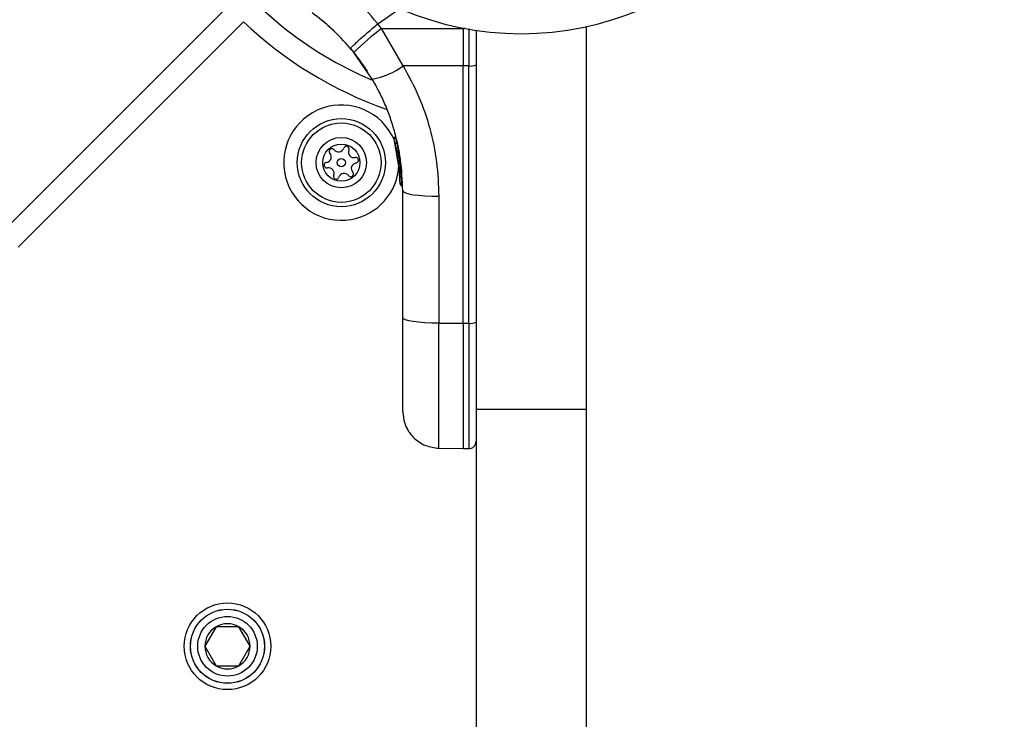
# Model space of a CAD drawing. Units: millimetres. Extents: x 18123 to 24003, y 30388 to 35303.
# Drawn here: x 22264 to 22399, y 33310 to 33405 of the extents above; entities that cross this region are included whole.
import ezdxf

# ---------------------------------------------------------------- set-up
doc = ezdxf.new("R2010")
doc.units = ezdxf.units.MM
doc.header["$LTSCALE"] = 200
doc.layers.add('OTWORY_MONTAŻOWE', color=1, linetype='Continuous')

msp = doc.modelspace()

# ---------------------------------------------------------------- linework, layer by layer
at = {"color": 7, "linetype": 'Continuous', "lineweight": 25}
for p, q in [((22262.19, 33376.01), (22292.88, 33406.7)), ((22264.31, 33373.89), (22295, 33404.58)), ((22313.81, 33403.68), (22313.29, 33404.31)), ((22313.81, 33403.68), (22324.94, 33403.67)), ((22316.76, 33398.58), (22313.81, 33403.68)), ((22324.94, 33403.72), (22324.94, 33403.67)), ((22324.94, 33403.67), (22324.94, 33398.57)), ((22325.7, 33403.67), (22325.7, 33398.57)), ((22326.69, 33403.42), (22326.69, 33351.76)), ((22341.69, 33403.92), (22341.69, 33351.76)), ((22309.57, 33400.95), (22310.01, 33400.41)), ((22312.54, 33396.77), (22310.01, 33400.41)), ((22324.94, 33398.57), (22316.76, 33398.58)), ((22325.7, 33398.57), (22324.94, 33398.57)), ((22324.94, 33363.51), (22324.94, 33398.57)), ((22325.7, 33363.51), (22325.7, 33398.57)), ((22315.49, 33388.59), (22316.2, 33384.39)), ((22315.72, 33388.9), (22315.73, 33388.9)), ((22315.73, 33388.73), (22315.72, 33388.73)), ((22315.82, 33387.09), (22316.25, 33383.82)), ((22316.07, 33385.56), (22316.09, 33385.38)), ((22316.19, 33384.24), (22316.28, 33383.51)), ((22316.2, 33384.39), (22316.21, 33384.32)), ((22316.2, 33384.39), (22316.22, 33384.2)), ((22316.22, 33384.16), (22316.25, 33383.86)), ((22316.45, 33384.18), (22316.44, 33384.18)), ((22316.44, 33384.18), (22316.45, 33384.09)), ((22316.45, 33384.09), (22316.46, 33384.09)), ((22316.32, 33382.52), (22316.32, 33382.72)), ((22316.56, 33382.48), (22316.57, 33382.27)), ((22316.57, 33382.27), (22316.57, 33382.27)), ((22316.57, 33382.25), (22316.57, 33382.25)), ((22316.57, 33382.25), (22316.57, 33382.25)), ((22316.57, 33382.25), (22316.57, 33382.25)), ((22316.69, 33364.24), (22316.69, 33381.54)), ((22321.6, 33380.82), (22321.6, 33363.52)), ((22321.6, 33363.52), (22324.94, 33363.51)), ((22324.94, 33363.51), (22325.7, 33363.51)), ((22324.94, 33363.51), (22324.94, 33346.44)), ((22341.69, 33351.76), (22326.69, 33351.76)), ((22326.69, 33351.76), (22326.69, 33274.95)), ((22341.69, 33351.76), (22341.69, 33274.95)), ((22321.6, 33346.49), (22324.94, 33346.44)), ((22324.94, 33346.44), (22325.7, 33346.44)), ((22291.27, 33322.18), (22289.74, 33319.51)), ((22294.35, 33322.18), (22291.27, 33322.18)), ((22295.89, 33319.51), (22294.35, 33322.18)), ((22289.74, 33319.51), (22291.27, 33316.85)), ((22294.35, 33316.85), (22295.89, 33319.51)), ((22291.27, 33316.85), (22294.35, 33316.85))]:
    msp.add_line(p, q, dxfattribs=at)
at = {"color": 8, "linetype": 'Continuous', "lineweight": 25}
for p, q in [((22313.29, 33404.31), (22316.28, 33406.4)), ((22325.18, 33403.67), (22324.94, 33403.67)), ((22315.72, 33388.73), (22315.83, 33388.03)), ((22316.37, 33385.27), (22316.38, 33385.27)), ((22316.38, 33384.8), (22316.45, 33384.4)), ((22316.47, 33384.09), (22316.5, 33383.87)), ((22316.57, 33382.27), (22316.57, 33382.27)), ((22316.57, 33382.27), (22316.57, 33382.27)), ((22316.57, 33382.25), (22316.57, 33382.25)), ((22325.7, 33363.51), (22325.7, 33346.44))]:
    msp.add_line(p, q, dxfattribs=at)
at = {"color": 7, "linetype": 'Continuous', "lineweight": 25, "flags": 128}
for points in [[(22316.69, 33381.54), (22316.78, 33381.4), (22317.06, 33381.27), (22317.52, 33381.14), (22318.12, 33381.03), (22318.87, 33380.94), (22319.72, 33380.88), (22320.64, 33380.83), (22321.6, 33380.82)], [(22321.6, 33363.52), (22320.64, 33363.53), (22319.72, 33363.58), (22318.87, 33363.64), (22318.12, 33363.73), (22317.52, 33363.84), (22317.06, 33363.97), (22316.78, 33364.1), (22316.69, 33364.24)]]:
    msp.add_lwpolyline(points, dxfattribs=at)
at = {"color": 7, "linetype": 'Continuous', "lineweight": 25}
for centre, radius in [((22308.32, 33385.39), 6), ((22308.32, 33385.39), 5.41), ((22308.32, 33385.39), 3.43), ((22308.32, 33385.39), 2.54), ((22308.32, 33385.39), 0.55), ((22292.81, 33319.51), 5.9), ((22292.81, 33319.51), 5.05), ((22292.81, 33319.51), 5.04), ((22292.81, 33319.51), 4.06)]:
    msp.add_circle(centre, radius, dxfattribs=at)
for centre, radius, start, end in [((22332.81, 33444.51), 41.55, 180, 0), ((22332.81, 33444.51), 52, 215.2747, 246.929), ((22332.81, 33444.51), 55, 226.5628, 250.4527), ((22338.89, 33370.7), 41.43, 127.2459, 134.1827), ((22325.94, 33400.38), 1.83, 262.424, 294.2287), ((22310.83, 33406.58), 9.96, 279.9078, 306.5676), ((22308.32, 33385.39), 7.85, 23.8875, 279.6873), ((22306.21, 33386.17), 0.75, 276.9533, 42.4212), ((22307.04, 33386.92), 0.375, 36.9533, 222.4212), ((22307.94, 33387.6), 0.75, 216.9533, 342.4212), ((22309.01, 33387.26), 0.375, 336.9533, 162.4212), ((22310.05, 33386.82), 0.75, 156.9533, 282.4212), ((22306.35, 33385.05), 0.375, 96.9533, 282.4212), ((22310.43, 33384.6), 0.75, 96.9533, 222.4212), ((22310.29, 33385.72), 0.375, 276.9533, 102.4212), ((22306.59, 33383.95), 0.75, 336.9533, 102.4212), ((22308.7, 33383.17), 0.75, 36.9533, 162.4212), ((22309.6, 33383.85), 0.375, 216.9533, 42.4212), ((22308.32, 33385.39), 7.85, 279.6873, 357.7196), ((22307.63, 33383.51), 0.375, 156.9533, 342.4212), ((22316.47, 33383.37), 0.5, 87.5536, 116.2611), ((22316.57, 33382.73), 0.249, 182.4929, 268.7744), ((22325.94, 33365.32), 1.83, 262.424, 294.2287), ((22292.81, 33319.51), 3.08, 60, 120), ((22292.81, 33319.51), 3.08, 120, 180), ((22292.81, 33319.51), 3.08, 360, 60), ((22292.81, 33319.51), 3.08, 180, 240), ((22292.81, 33319.51), 3.08, 300, 360), ((22292.81, 33319.51), 3.08, 240, 300)]:
    msp.add_arc(centre, radius, start, end, dxfattribs=at)
for points, knots in [([(22313.29, 33404.31), (22312.12, 33405.67), (22309.78, 33408.38), (22307.27, 33410.56), (22306.02, 33411.64)], [0, 0, 0, 0, 0.5034935, 1, 1, 1, 1]), ([(22309.57, 33400.95), (22308.72, 33401.88), (22307.04, 33403.73), (22305.24, 33405.11), (22304.34, 33405.8)], [0, 0, 0, 0, 0.501895, 1, 1, 1, 1]), ([(22307, 33403.62), (22307, 33403.62), (22306.57, 33404.04), (22306.07, 33404.45), (22305.56, 33404.86)], [0, 0, 0, 0, 0.001897, 1, 1, 1, 1]), ([(22309.57, 33400.95), (22309.61, 33401.01), (22309.67, 33401.1), (22310.12, 33401.53), (22310.6, 33401.96), (22311.2, 33402.5), (22312.08, 33403.27), (22312.81, 33403.9), (22313.29, 33404.31)], [0, 0, 0, 0, 0.239418, 0.368336, 0.5, 0.631664, 0.760582, 1, 1, 1, 1]), ([(22311.87, 33397.84), (22311.86, 33397.87), (22311.82, 33397.93), (22311.51, 33398.4), (22311.02, 33399.11), (22310.37, 33399.99), (22309.79, 33400.68), (22309.52, 33401)], [0, 0, 0, 0, 0.206091, 0.411981, 0.618621, 0.824242, 1, 1, 1, 1]), ([(22316.76, 33398.58), (22317.5, 33397.21), (22318.97, 33394.48), (22320.45, 33390.06), (22321.42, 33385.49), (22321.54, 33382.38), (22321.6, 33380.82)], [0, 0, 0, 0, 0.249781, 0.497988, 0.748636, 1, 1, 1, 1]), ([(22316.69, 33381.54), (22316.63, 33382.99), (22316.52, 33385.66), (22315.8, 33388.96), (22315.03, 33391.45), (22314.3, 33393.34), (22313.48, 33395.11), (22312.85, 33396.22), (22312.54, 33396.77)], [0, 0, 0, 0, 0.2726095, 0.501862, 0.6337857, 0.7607809, 0.8828511, 1, 1, 1, 1]), ([(22315.49, 33388.59), (22315.49, 33388.62), (22315.48, 33388.68), (22315.5, 33388.75), (22315.53, 33388.81), (22315.57, 33388.85), (22315.62, 33388.88), (22315.66, 33388.89), (22315.67, 33388.9)], [0, 0, 0, 0, 0.217431, 0.4468127, 0.5717317, 0.7055722, 0.8493879, 1, 1, 1, 1]), ([(22315.72, 33388.73), (22315.7, 33388.72), (22315.66, 33388.71), (22315.61, 33388.69), (22315.57, 33388.67), (22315.53, 33388.65), (22315.49, 33388.62), (22315.49, 33388.6), (22315.49, 33388.59)], [0, 0, 0, 0, 0.150567, 0.294365, 0.428205, 0.553133, 0.78254, 1, 1, 1, 1]), ([(22315.67, 33388.9), (22315.67, 33388.9), (22315.67, 33388.9), (22315.68, 33388.88), (22315.68, 33388.86), (22315.69, 33388.83), (22315.7, 33388.79), (22315.71, 33388.75), (22315.72, 33388.73)], [0, 0, 0, 0, 0.239114, 0.368188, 0.500011, 0.63183, 0.760907, 1, 1, 1, 1]), ([(22315.73, 33388.9), (22315.72, 33388.9), (22315.7, 33388.9), (22315.68, 33388.9), (22315.67, 33388.9)], [0, 0, 0, 0, 0.50004, 1, 1, 1, 1]), ([(22315.91, 33388.11), (22315.89, 33388.1), (22315.86, 33388.1), (22315.81, 33388.08), (22315.76, 33388.05), (22315.72, 33388.01), (22315.69, 33387.96), (22315.67, 33387.91), (22315.66, 33387.85), (22315.67, 33387.82), (22315.67, 33387.8)], [0, 0, 0, 0, 0.115092, 0.238425, 0.367962, 0.500808, 0.633549, 0.762777, 0.885604, 1, 1, 1, 1]), ([(22315.67, 33387.8), (22315.68, 33387.77), (22315.69, 33387.7), (22315.77, 33387.32), (22315.86, 33386.88), (22315.93, 33386.47), (22315.96, 33386.26), (22315.98, 33386.16)], [0, 0, 0, 0, 0.250602, 0.500589, 0.749843, 0.87455, 1, 1, 1, 1]), ([(22315.98, 33386.16), (22315.98, 33386.16), (22315.99, 33386.15), (22316.05, 33386.16), (22316.13, 33386.17), (22316.19, 33386.18), (22316.22, 33386.18)], [0, 0, 0, 0, 0.240535, 0.5, 0.759465, 1, 1, 1, 1]), ([(22315.98, 33386.16), (22316, 33386.05), (22316.03, 33385.84), (22316.07, 33385.54), (22316.11, 33385.27), (22316.14, 33384.97), (22316.17, 33384.69), (22316.18, 33384.67), (22316.18, 33384.66)], [0, 0, 0, 0, 0.1246592, 0.2498011, 0.3744743, 0.4999397, 0.7497036, 1, 1, 1, 1]), ([(22316, 33386.03), (22316, 33386), (22316.03, 33385.86), (22316.05, 33385.69), (22316.07, 33385.56)], [0, 0, 0, 0, 0.206741, 1, 1, 1, 1]), ([(22316.18, 33384.66), (22316.18, 33384.63), (22316.19, 33384.57), (22316.25, 33384.49), (22316.33, 33384.44), (22316.39, 33384.43), (22316.42, 33384.43)], [0, 0, 0, 0, 0.241372, 0.498933, 0.757032, 1, 1, 1, 1]), ([(22316.2, 33384.39), (22316.21, 33384.39), (22316.21, 33384.39), (22316.25, 33384.39), (22316.31, 33384.39), (22316.37, 33384.39), (22316.41, 33384.4), (22316.42, 33384.4)], [0, 0, 0, 0, 0.222495, 0.455025, 0.710788, 0.851719, 1, 1, 1, 1]), ([(22316.2, 33384.39), (22316.2, 33384.39), (22316.21, 33384.38), (22316.21, 33384.36), (22316.21, 33384.36)], [0, 0, 0, 0, 0.46232, 1, 1, 1, 1]), ([(22316.44, 33384.18), (22316.43, 33384.18), (22316.39, 33384.18), (22316.33, 33384.2), (22316.27, 33384.25), (22316.22, 33384.32), (22316.21, 33384.37), (22316.2, 33384.39)], [0, 0, 0, 0, 0.148313, 0.289256, 0.545013, 0.777524, 1, 1, 1, 1]), ([(22316.21, 33384.32), (22316.21, 33384.3), (22316.22, 33384.24), (22316.27, 33384.17), (22316.34, 33384.12), (22316.4, 33384.1), (22316.43, 33384.09), (22316.45, 33384.09)], [0, 0, 0, 0, 0.22069, 0.451843, 0.707546, 0.849621, 1, 1, 1, 1]), ([(22316.25, 33383.9), (22316.24, 33383.94), (22316.24, 33384.02), (22316.23, 33384.13), (22316.22, 33384.19)], [0, 0, 0, 0, 0.500394, 1, 1, 1, 1]), ([(22316.42, 33384.4), (22316.42, 33384.37), (22316.42, 33384.32), (22316.43, 33384.25), (22316.44, 33384.2), (22316.44, 33384.18), (22316.44, 33384.18)], [0, 0, 0, 0, 0.240592, 0.500001, 0.75941, 1, 1, 1, 1]), ([(22316.45, 33384.4), (22316.45, 33384.4), (22316.44, 33384.4), (22316.43, 33384.4), (22316.42, 33384.4)], [0, 0, 0, 0, 0.500629, 1, 1, 1, 1]), ([(22316.25, 33383.83), (22316.25, 33383.81), (22316.26, 33383.68), (22316.28, 33383.51), (22316.28, 33383.4), (22316.28, 33383.37)], [0, 0, 0, 0, 0.119509, 0.765343, 1, 1, 1, 1]), ([(22316.32, 33382.72), (22316.32, 33382.75), (22316.31, 33382.81), (22316.3, 33383.08), (22316.28, 33383.43), (22316.26, 33383.69), (22316.25, 33383.82)], [0, 0, 0, 0, 0.251538, 0.501494, 0.750795, 1, 1, 1, 1]), ([(22316.56, 33382.48), (22316.56, 33382.52), (22316.56, 33382.6), (22316.54, 33382.94), (22316.52, 33383.38), (22316.51, 33383.71), (22316.5, 33383.87)], [0, 0, 0, 0, 0.250588, 0.500269, 0.750018, 1, 1, 1, 1]), ([(22316.32, 33382.52), (22316.33, 33382.49), (22316.34, 33382.43), (22316.38, 33382.35), (22316.45, 33382.3), (22316.51, 33382.28), (22316.55, 33382.27), (22316.57, 33382.27)], [0, 0, 0, 0, 0.220229, 0.451445, 0.707977, 0.850352, 1, 1, 1, 1]), ([(22316.33, 33382.5), (22316.33, 33382.47), (22316.34, 33382.41), (22316.38, 33382.34), (22316.45, 33382.28), (22316.51, 33382.26), (22316.55, 33382.25), (22316.57, 33382.25)], [0, 0, 0, 0, 0.220209, 0.451418, 0.707963, 0.850348, 1, 1, 1, 1]), ([(22316.69, 33351.49), (22316.69, 33351.54), (22316.69, 33351.63), (22316.69, 33352.36), (22316.69, 33353.51), (22316.69, 33355.07), (22316.69, 33356.98), (22316.69, 33359.2), (22316.69, 33361.63), (22316.69, 33363.37), (22316.69, 33364.24)], [0, 0, 0, 0, 0.125374, 0.249953, 0.375278, 0.499934, 0.625172, 0.749948, 0.875058, 1, 1, 1, 1]), ([(22316.69, 33351.49), (22316.76, 33350.87), (22316.86, 33349.91), (22317.47, 33348.76), (22318.1, 33347.96), (22318.88, 33347.32), (22320.03, 33346.69), (22320.98, 33346.57), (22321.6, 33346.49)], [0, 0, 0, 0, 0.239697, 0.368515, 0.5, 0.631485, 0.760303, 1, 1, 1, 1]), ([(22325.7, 33346.44), (22325.82, 33346.46), (22326.02, 33346.48), (22326.25, 33346.6), (22326.41, 33346.73), (22326.53, 33346.89), (22326.66, 33347.13), (22326.68, 33347.32), (22326.69, 33347.44)], [0, 0, 0, 0, 0.2395771, 0.3684379, 0.5, 0.6315621, 0.7604229, 1, 1, 1, 1])]:
    msp.add_open_spline(points, degree=3, knots=knots, dxfattribs=at)
for points in [[(22315.73, 33388.73), (22315.72, 33388.75), (22315.72, 33388.8), (22315.72, 33388.86), (22315.72, 33388.9), (22315.72, 33388.9), (22315.72, 33388.9)], [(22316.45, 33384.18), (22316.45, 33384.18), (22316.45, 33384.2), (22316.45, 33384.25), (22316.45, 33384.32), (22316.45, 33384.37), (22316.45, 33384.4)]]:
    msp.add_open_spline(points, degree=3, dxfattribs=at)
at = {"color": 8, "linetype": 'Continuous', "lineweight": 25}
for points, knots in [([(22316.22, 33386.18), (22316.2, 33386.31), (22316.17, 33386.55), (22316.1, 33387.03), (22316.01, 33387.56), (22315.94, 33387.96), (22315.9, 33388.14), (22315.91, 33388.1), (22315.91, 33388.09)], [0, 0, 0, 0, 0.123204, 0.245321, 0.488162, 0.729687, 0.970497, 1, 1, 1, 1]), ([(22316.38, 33385.27), (22316.38, 33385.28), (22316.38, 33385.29), (22316.37, 33385.36), (22316.35, 33385.47), (22316.32, 33385.65), (22316.27, 33385.94), (22316.2, 33386.32), (22316.12, 33386.7), (22316.06, 33386.95), (22316.04, 33387.05), (22316.03, 33387.07)], [0, 0, 0, 0, 0.075449, 0.151326, 0.228358, 0.307273, 0.468215, 0.632972, 0.798275, 0.960343, 1, 1, 1, 1]), ([(22316.42, 33384.45), (22316.42, 33384.46), (22316.41, 33384.49), (22316.38, 33384.8), (22316.35, 33385.15), (22316.31, 33385.47), (22316.27, 33385.81), (22316.24, 33386.06), (22316.22, 33386.18)], [0, 0, 0, 0, 0.222732, 0.479536, 0.609437, 0.739089, 0.869661, 1, 1, 1, 1]), ([(22316.37, 33385.34), (22316.37, 33385.34), (22316.38, 33385.31), (22316.38, 33385.28), (22316.38, 33385.27), (22316.38, 33385.27)], [0, 0, 0, 0, 0.0430267, 0.5239272, 1, 1, 1, 1])]:
    msp.add_open_spline(points, degree=3, knots=knots, dxfattribs=at)
msp.add_open_spline([(22321.6, 33346.49), (22321.6, 33346.56), (22321.6, 33346.68), (22321.6, 33347.65), (22321.6, 33349.18), (22321.6, 33351.26), (22321.6, 33353.82), (22321.6, 33356.78), (22321.6, 33360.03), (22321.6, 33362.36), (22321.6, 33363.52)], degree=3, dxfattribs=at)
at = {"layer": 'OTWORY_MONTAŻOWE'}
msp.add_circle((22332.81, 33444.51), 200, dxfattribs=at)

doc.saveas('drawing.dxf')
